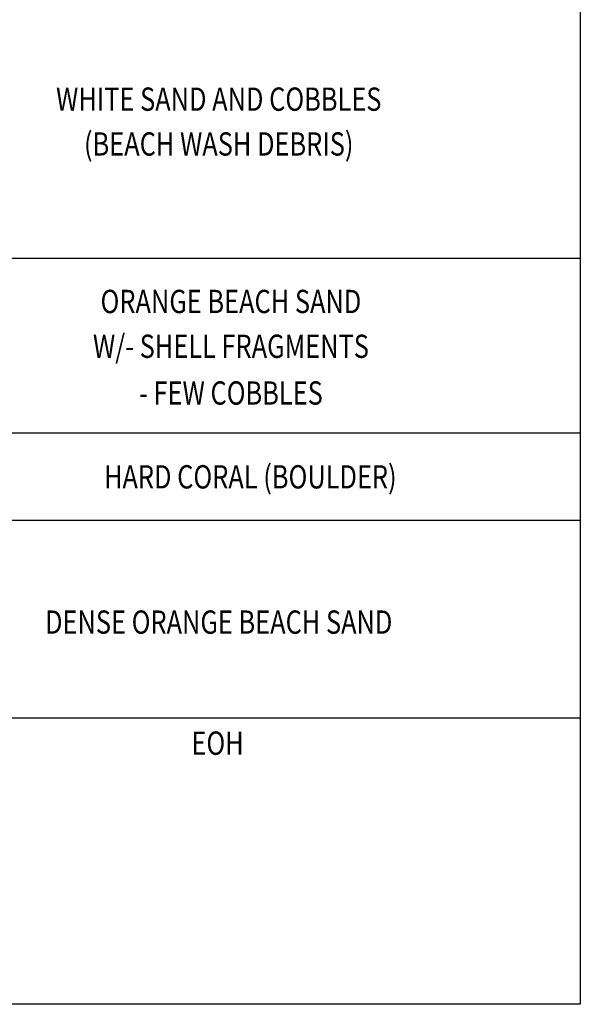
# Model space of a CAD drawing. Extents: x 4160.8 to 4204, y 2158 to 2186.8.
# Drawn here: x 4171.7 to 4174.1, y 2169.4 to 2173.7 of the extents above; entities that cross this region are included whole.
import ezdxf
from ezdxf.enums import TextEntityAlignment as Align

# ---------------------------------------------------------------- set-up
doc = ezdxf.new("R2010")
doc.units = 0
doc.header["$LTSCALE"] = 240
doc.header["$MEASUREMENT"] = 0
doc.layers.add('2', color=2, linetype='CONTINUOUS')
doc.layers.add('DTEXT', color=2, linetype='CONTINUOUS')
doc.styles.add('RMP', font='RMPTXT.shx', dxfattribs={"width": 0.8})

msp = doc.modelspace()

# ---------------------------------------------------------------- linework, layer by layer
at = {"layer": '2'}
for p, q in [((4170.5036, 2172.6469), (4174.1231, 2172.6469)), ((4170.5036, 2171.8969), (4174.1231, 2171.8969)), ((4170.5036, 2171.5219), (4174.1231, 2171.5219)), ((4170.5036, 2170.6719), (4174.1231, 2170.6719))]:
    msp.add_line(p, q, dxfattribs=at)
at = {"layer": 'DTEXT', "color": 3}
msp.add_line((4174.1231, 2169.442), (4169.3036, 2169.442), dxfattribs=at)
at = {"layer": 'DTEXT', "color": 4}
msp.add_lwpolyline([(4174.1231, 2169.442), (4169.3036, 2169.442), (4169.3036, 2169.442), (4169.3036, 2175.8517), (4174.1231, 2175.8517), (4174.1231, 2169.442)], close=True, dxfattribs=at)

# ---------------------------------------------------------------- texts
at = {"layer": 'DTEXT', "style": 'RMP', "width": 0.8}
for s, p in [('WHITE SAND AND COBBLES', (4172.5689, 2173.3164)), ('(BEACH WASH DEBRIS)', (4172.5689, 2173.124)), ('ORANGE BEACH SAND', (4172.6213, 2172.4475)), ('W/- SHELL FRAGMENTS', (4172.6213, 2172.2551)), ('- FEW COBBLES', (4172.6213, 2172.0544)), ('HARD CORAL (BOULDER)', (4172.7046, 2171.6944)), ('DENSE ORANGE BEACH SAND', (4172.5689, 2171.0705)), ('EOH', (4172.5639, 2170.5506))]:
    msp.add_text(s, height=0.1, dxfattribs=at).set_placement(p, align=Align.MIDDLE)

doc.saveas('drawing.dxf')
